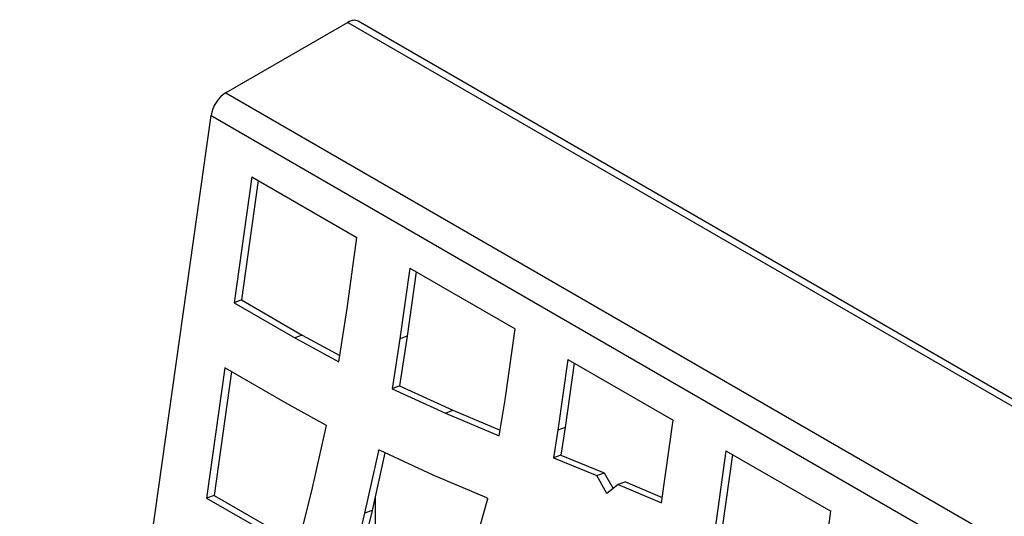
# Model space of a CAD drawing. Units: millimetres. Extents: x 225 to 4227, y 102 to 3071.
# Drawn here: x 2850 to 3130, y 2843 to 2984 of the extents above; entities that cross this region are included whole.
import ezdxf

# ---------------------------------------------------------------- set-up
doc = ezdxf.new("R2010")
doc.units = ezdxf.units.MM
doc.layers.get('0').update_dxf_attribs({"lineweight": 20, "true_color": 0x8faf8f})

msp = doc.modelspace()

# ---------------------------------------------------------------- linework, layer by layer
at = {"color": 98, "lineweight": -3, "true_color": 0x054805}
for p, q in [((2943.4379, 2983.4366), (2908.8142, 2963.4465)), ((2943.4379, 2983.4366), (3898.0321, 2432.3014)), ((3901.0321, 2432.5986), (2946.4379, 2983.7338)), ((2908.8142, 2963.4465), (3863.4083, 2412.3114)), ((2850.3088, 2569.8511), (2904.636, 2956.986)), ((2904.636, 2956.986), (3859.2301, 2405.8508)), ((2916.1974, 2939.5911), (2911.1828, 2903.8573)), ((2918.0285, 2938.5339), (2913.2719, 2904.6381)), ((2916.1974, 2939.5911), (2946.0791, 2922.3389)), ((2943.2607, 2902.2555), (2946.0791, 2922.3389)), ((2961.1024, 2913.6652), (2958.2816, 2893.5641)), ((2961.1024, 2913.6652), (2990.9841, 2896.4129)), ((2962.9335, 2912.6079), (2960.3706, 2894.3449)), ((2913.2719, 2904.6381), (2911.1828, 2903.8573)), ((2911.1828, 2903.8573), (2928.4168, 2893.9073)), ((2913.2719, 2904.6381), (2930.5059, 2894.688)), ((2940.9008, 2887.0769), (2943.2607, 2902.2555)), ((2930.5059, 2894.688), (2928.4168, 2893.9073)), ((2928.4168, 2893.9073), (2940.9008, 2887.0769)), ((2930.5059, 2894.688), (2941.1764, 2888.8499)), ((2960.3706, 2894.3449), (2958.1584, 2880.219)), ((2960.3706, 2894.3449), (2958.2816, 2893.5641)), ((2988.1657, 2876.3296), (2990.9841, 2896.4129)), ((2958.2816, 2893.5641), (2956.0693, 2879.4383)), ((2908.5865, 2885.356), (2903.398, 2848.3829)), ((2925.8277, 2875.4018), (2908.5865, 2885.356)), ((3005.9381, 2887.7793), (3003.1173, 2867.6782)), ((3007.7692, 2886.722), (3005.2063, 2868.459)), ((3005.9381, 2887.7793), (3035.8198, 2870.527)), ((2910.4176, 2884.2988), (2905.4871, 2849.1637)), ((2958.1584, 2880.219), (2956.0693, 2879.4383)), ((2958.1584, 2880.219), (2973.2693, 2873.3107)), ((2956.0693, 2879.4383), (2971.1802, 2872.5299)), ((2937.3894, 2869.0143), (2925.8277, 2875.4018)), ((2986.498, 2866.0839), (2988.1657, 2876.3296)), ((2971.1802, 2872.5299), (2973.2693, 2873.3107)), ((2971.1802, 2872.5299), (2986.498, 2866.0839)), ((2973.2693, 2873.3107), (2986.7509, 2867.6374)), ((2933.4325, 2851.3114), (2937.3894, 2869.0143)), ((3032.5209, 2847.0191), (3035.8198, 2870.527)), ((3003.1173, 2867.6782), (3001.8648, 2859.8397)), ((3005.2063, 2868.459), (3003.1173, 2867.6782)), ((3005.2063, 2868.459), (3003.9539, 2860.6205)), ((2952.1696, 2861.8301), (2948.2637, 2844.1041)), ((2953.967, 2861.2871), (2950.3528, 2844.8849)), ((2952.5134, 2861.9586), (2952.1696, 2861.8301)), ((2952.4233, 2861.9954), (2952.1964, 2861.9106)), ((2952.3264, 2862.0067), (2952.2607, 2861.9821)), ((2952.4501, 2861.9879), (2952.3855, 2862.006)), ((2967.6921, 2854.9462), (2952.4501, 2861.9879)), ((3003.9539, 2860.6205), (3001.8648, 2859.8397)), ((3003.9539, 2860.6205), (3016.2759, 2855.5758)), ((3050.8431, 2861.8533), (3047.7533, 2839.8359)), ((3052.6742, 2860.7961), (3049.8424, 2840.6167)), ((3050.8431, 2861.8533), (3080.6483, 2844.6453)), ((3001.8648, 2859.8397), (3014.1868, 2854.795)), ((2982.9228, 2848.4866), (2967.6921, 2854.9462)), ((3014.1868, 2854.795), (3016.2759, 2855.5758)), ((3017.0529, 2849.6639), (3014.1868, 2854.795)), ((3016.2759, 2855.5758), (3018.7846, 2851.0846)), ((3020.2278, 2852.2686), (3017.0529, 2849.6639)), ((3022.3169, 2853.0494), (3020.2278, 2852.2686)), ((3020.2278, 2852.2686), (3032.5209, 2847.0191)), ((3022.3169, 2853.0494), (3032.7424, 2848.5974)), ((2905.4871, 2849.1637), (2903.398, 2848.3829)), ((2905.4871, 2849.1637), (2922.7211, 2839.2136)), ((2929.1146, 2833.8167), (2933.4325, 2851.3114)), ((2903.398, 2848.3829), (2920.632, 2838.4329)), ((2978.5926, 2831.6769), (2983.1597, 2847.947)), ((2982.9706, 2848.459), (2982.9228, 2848.4866)), ((2948.2637, 2844.1041), (2943.9969, 2826.5864)), ((2950.3528, 2844.8849), (2946.086, 2827.3672)), ((2950.3528, 2844.8849), (2948.2637, 2844.1041)), ((3077.5586, 2822.6278), (3080.6483, 2844.6453))]:
    msp.add_line(p, q, dxfattribs=at)
at = {"color": 38, "lineweight": -3, "true_color": 0x482605}
msp.add_line((2951.2161, 2848.8026), (2951.2161, 2824.9458), dxfattribs=at)
at = {"color": 98, "lineweight": -3, "true_color": 0x054805}
for centre, major_axis, ratio, start_param, end_param in [((2943.4379, 2978.5376), (3, 5.1962), 0.57735027, 0, 0.78539816), ((2908.8142, 2958.5476), (3, 5.1962), 0.57735027, 0.78539816, 2.18166156), ((2952.4537, 2861.608), (0.1486, -0.3977), 0.66883484, 3.31782912, 3.63734296), ((2952.4135, 2861.6816), (0.1189, -0.3182), 0.66883484, 2.74713414, 3.3092434), ((2982.9027, 2848.0672), (0.1596, -0.4271), 0.66883484, 2.21315701, 2.42321695), ((2982.95, 2848.1354), (0.1105, -0.2957), 0.66883484, 0.878055, 1.24986482)]:
    msp.add_ellipse(centre, major_axis=major_axis, ratio=ratio, start_param=start_param, end_param=end_param, dxfattribs=at)
for points in [[(2952.1696, 2861.8301), (2952.1738, 2861.8597), (2952.1835, 2861.8924), (2952.1964, 2861.9106)], [(2983.0358, 2848.4085), (2983.0803, 2848.3573), (2983.112, 2848.307), (2983.1373, 2848.2477)], [(2983.1364, 2848.2418), (2983.1538, 2848.1998), (2983.1664, 2848.1605), (2983.171, 2848.1195)], [(2983.1727, 2848.0034), (2983.1694, 2847.9797), (2983.1669, 2847.962), (2983.1597, 2847.947)], [(2983.171, 2848.1195), (2983.1726, 2848.1186), (2983.1731, 2848.1162), (2983.1725, 2848.1122)]]:
    msp.add_open_spline(points, degree=3, dxfattribs=at)

doc.saveas('drawing.dxf')
